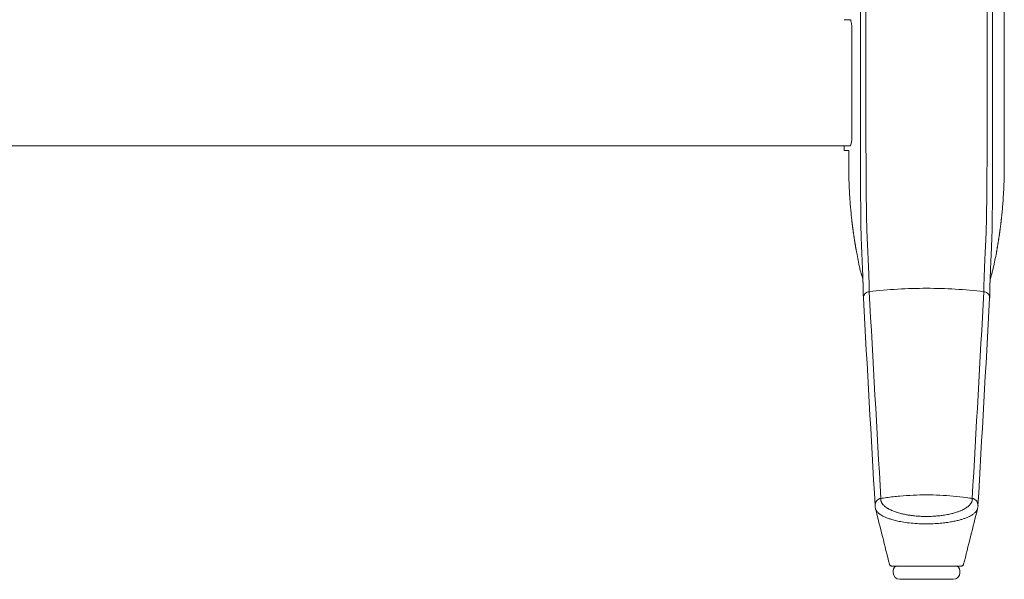
# Model space of a CAD drawing. Extents: x 1233 to 1730, y -5643 to 276.
# Drawn here: x 1305 to 1322, y -2807 to -2797 of the extents above; entities that cross this region are included whole.
import ezdxf

# ---------------------------------------------------------------- set-up
doc = ezdxf.new("R2010")
doc.units = 0
doc.header["$MEASUREMENT"] = 0
doc.layers.add('2D', color=7, linetype='CONTINUOUS', lineweight=20)

msp = doc.modelspace()

# ---------------------------------------------------------------- linework, layer by layer
at = {"layer": '2D', "extrusion": (-2.26373e-09, 1, -2.22045e-16)}
for p, q in [((1322.413, -2788.289), (1322.413, -2799.037)), ((1319.579, -2799.548), (1319.658, -2799.547)), ((1320.445, -2807.029), (1320.445, -2806.989)), ((1321.626, -2807.029), (1321.626, -2806.989))]:
    msp.add_line(p, q, dxfattribs=at)
at = {"layer": '2D', "extrusion": (5.02648e-25, -2.22045e-16, -1)}
for centre, radius, start, end in [((-1320.524, -2806.989), 0.0787, 360, 90), ((-1320.563, -2807.029), 0.118, 270, 360)]:
    msp.add_arc(centre, radius, start, end, dxfattribs=at)
at = {"layer": '2D'}
for centre, radius, start, end in [((1321.508, -2807.029), 0.118, 270, 0), ((1321.547, -2806.989), 0.0787, 0, 90)]:
    msp.add_arc(centre, radius, start, end, dxfattribs=at)
for points, degree in [([(1319.868, -2788.289), (1319.868, -2799.037)], 1), ([(1319.962, -2788.289), (1319.962, -2799.037)], 1), ([(1322.109, -2788.289), (1322.109, -2799.037)], 1), ([(1322.203, -2788.289), (1322.203, -2799.037)], 1), ([(1319.688, -2797.229), (1319.579, -2797.228)], 1), ([(1319.714, -2799.27), (1319.714, -2797.423)], 1), ([(1322.413, -2799.037), (1322.413, -2799.824)], 1), ([(1319.579, -2799.465), (1269.658, -2799.465)], 1), ([(1319.579, -2799.465), (1269.658, -2799.465)], 1), ([(1319.688, -2799.464), (1319.579, -2799.465)], 1), ([(1319.658, -2799.547), (1319.658, -2799.824)], 1), ([(1319.798, -2801.359), (1319.775, -2801.234), (1319.754, -2801.109), (1319.736, -2800.983), (1319.72, -2800.857), (1319.706, -2800.73)], 5), ([(1322.273, -2801.359), (1322.296, -2801.234), (1322.317, -2801.109), (1322.335, -2800.983), (1322.351, -2800.857), (1322.365, -2800.73)], 5), ([(1319.798, -2801.359), (1319.814, -2801.448), (1319.832, -2801.538), (1319.852, -2801.626)], 3), ([(1322.219, -2801.626), (1322.239, -2801.538), (1322.257, -2801.448), (1322.273, -2801.359)], 3), ([(1319.908, -2801.853), (1319.908, -2801.853), (1319.91, -2801.867), (1319.912, -2801.911)], 3), ([(1319.912, -2801.911), (1319.915, -2802), (1319.916, -2802.079), (1319.916, -2802.159)], 3), ([(1322.155, -2802.159), (1322.155, -2802.079), (1322.156, -2802), (1322.159, -2801.911)], 3), ([(1322.159, -2801.911), (1322.161, -2801.867), (1322.163, -2801.853), (1322.163, -2801.853)], 3), ([(1320.02, -2802.049), (1320.088, -2803.271), (1320.157, -2804.493), (1320.225, -2805.714)], 3), ([(1321.846, -2805.714), (1321.914, -2804.493), (1321.983, -2803.271), (1322.051, -2802.049)], 3), ([(1319.917, -2802.164), (1319.986, -2803.391), (1320.055, -2804.618), (1320.124, -2805.847)], 3), ([(1321.947, -2805.847), (1322.016, -2804.618), (1322.085, -2803.391), (1322.154, -2802.164)], 3), ([(1320.124, -2805.845), (1320.124, -2805.861), (1320.127, -2805.877), (1320.131, -2805.893)], 3), ([(1320.131, -2805.893), (1320.214, -2806.222), (1320.296, -2806.551), (1320.378, -2806.881)], 3), ([(1321.693, -2806.881), (1321.775, -2806.551), (1321.857, -2806.222), (1321.94, -2805.893)], 3), ([(1321.693, -2806.881), (1321.775, -2806.551), (1321.857, -2806.222), (1321.94, -2805.893)], 3), ([(1321.94, -2805.893), (1321.944, -2805.877), (1321.947, -2805.861), (1321.948, -2805.845)], 3), ([(1320.378, -2806.881), (1320.379, -2806.884), (1320.38, -2806.887), (1320.382, -2806.89)], 3), ([(1320.387, -2806.897), (1320.39, -2806.901), (1320.394, -2806.904), (1320.398, -2806.906)], 3), ([(1320.456, -2806.911), (1320.469, -2806.911), (1320.484, -2806.911), (1320.501, -2806.911)], 3), ([(1320.514, -2806.911), (1320.51, -2806.911), (1320.505, -2806.911), (1320.501, -2806.911)], 3), ([(1320.514, -2806.911), (1320.539, -2806.911), (1320.569, -2806.911), (1320.603, -2806.911)], 3), ([(1320.64, -2806.911), (1320.627, -2806.911), (1320.615, -2806.911), (1320.603, -2806.911)], 3), ([(1320.64, -2806.911), (1320.664, -2806.911), (1320.69, -2806.911), (1320.717, -2806.911)], 3), ([(1320.806, -2806.911), (1320.775, -2806.911), (1320.745, -2806.911), (1320.717, -2806.911)], 3), ([(1320.806, -2806.911), (1320.865, -2806.911), (1320.929, -2806.911), (1320.992, -2806.911)], 3), ([(1321.064, -2806.911), (1321.04, -2806.911), (1321.016, -2806.911), (1320.992, -2806.911)], 3), ([(1321.064, -2806.911), (1321.088, -2806.911), (1321.113, -2806.911), (1321.137, -2806.911)], 3), ([(1321.219, -2806.911), (1321.192, -2806.911), (1321.165, -2806.911), (1321.137, -2806.911)], 3), ([(1321.219, -2806.911), (1321.238, -2806.911), (1321.258, -2806.911), (1321.277, -2806.911)], 3), ([(1321.403, -2806.911), (1321.364, -2806.911), (1321.321, -2806.911), (1321.277, -2806.911)], 3), ([(1321.403, -2806.911), (1321.442, -2806.911), (1321.478, -2806.911), (1321.509, -2806.911)], 3), ([(1321.589, -2806.911), (1321.611, -2806.911), (1321.627, -2806.911), (1321.638, -2806.911)], 3), ([(1321.654, -2806.911), (1321.654, -2806.911), (1321.654, -2806.911), (1321.654, -2806.911)], 3)]:
    msp.add_open_spline(points, degree=degree, dxfattribs=at)
for points, knots in [([(1319.714, -2797.423), (1319.714, -2797.401), (1319.714, -2797.379), (1319.711, -2797.336), (1319.709, -2797.316), (1319.703, -2797.28), (1319.7, -2797.264), (1319.694, -2797.242), (1319.691, -2797.234), (1319.688, -2797.229)], [0, 0, 0, 0, 0.1689602, 0.1689602, 0.3457023, 0.3457023, 0.5253984, 0.5253984, 0.6947301, 0.6947301, 0.6947301, 0.6947301]), ([(1319.867, -2799.809), (1319.867, -2799.766), (1319.867, -2799.725), (1319.867, -2799.685), (1319.867, -2799.681), (1319.867, -2799.676), (1319.867, -2799.672), (1319.867, -2799.637), (1319.867, -2799.603), (1319.867, -2799.569), (1319.867, -2799.562), (1319.867, -2799.554), (1319.867, -2799.546), (1319.867, -2799.518), (1319.867, -2799.49), (1319.867, -2799.463), (1319.867, -2799.452), (1319.867, -2799.441), (1319.867, -2799.431), (1319.867, -2799.408), (1319.867, -2799.386), (1319.867, -2799.364), (1319.867, -2799.351), (1319.867, -2799.338), (1319.867, -2799.325), (1319.867, -2799.307), (1319.867, -2799.29), (1319.867, -2799.273), (1319.867, -2799.258), (1319.867, -2799.243), (1319.867, -2799.228), (1319.867, -2799.215), (1319.867, -2799.201), (1319.867, -2799.188), (1319.867, -2799.171), (1319.868, -2799.155), (1319.868, -2799.138), (1319.868, -2799.129), (1319.868, -2799.119), (1319.868, -2799.11), (1319.868, -2799.091), (1319.868, -2799.073), (1319.868, -2799.056), (1319.868, -2799.049), (1319.868, -2799.043), (1319.868, -2799.037)], [0, 0, 0, 0, 0.125, 0.125, 0.125, 0.138102, 0.138102, 0.138102, 0.25, 0.25, 0.25, 0.276201, 0.276201, 0.276201, 0.375, 0.375, 0.375, 0.414283, 0.414283, 0.414283, 0.5, 0.5, 0.5, 0.552361, 0.552361, 0.552361, 0.625, 0.625, 0.625, 0.690431, 0.690431, 0.690431, 0.75, 0.75, 0.75, 0.828507, 0.828507, 0.828507, 0.875, 0.875, 0.875, 0.966531, 0.966531, 0.966531, 1, 1, 1, 1]), ([(1319.964, -2799.783), (1319.964, -2799.742), (1319.964, -2799.702), (1319.964, -2799.663), (1319.964, -2799.624), (1319.963, -2799.587), (1319.963, -2799.551), (1319.963, -2799.516), (1319.963, -2799.481), (1319.963, -2799.448), (1319.963, -2799.415), (1319.963, -2799.383), (1319.963, -2799.353), (1319.963, -2799.322), (1319.963, -2799.293), (1319.963, -2799.265), (1319.963, -2799.237), (1319.963, -2799.209), (1319.962, -2799.183), (1319.962, -2799.157), (1319.962, -2799.132), (1319.962, -2799.107), (1319.962, -2799.083), (1319.962, -2799.059), (1319.962, -2799.037)], [0, 0, 0, 0, 0.125, 0.125, 0.125, 0.25, 0.25, 0.25, 0.375, 0.375, 0.375, 0.5, 0.5, 0.5, 0.625, 0.625, 0.625, 0.75, 0.75, 0.75, 0.875, 0.875, 0.875, 1, 1, 1, 1]), ([(1322.107, -2799.783), (1322.107, -2799.741), (1322.107, -2799.7), (1322.107, -2799.661), (1322.107, -2799.621), (1322.108, -2799.584), (1322.108, -2799.548), (1322.108, -2799.512), (1322.108, -2799.477), (1322.108, -2799.444), (1322.108, -2799.411), (1322.108, -2799.379), (1322.108, -2799.349), (1322.108, -2799.319), (1322.108, -2799.289), (1322.108, -2799.261), (1322.108, -2799.233), (1322.108, -2799.207), (1322.109, -2799.181), (1322.109, -2799.155), (1322.109, -2799.13), (1322.109, -2799.106), (1322.109, -2799.082), (1322.109, -2799.059), (1322.109, -2799.037)], [0, 0, 0, 0, 0.125, 0.125, 0.125, 0.25, 0.25, 0.25, 0.375, 0.375, 0.375, 0.5, 0.5, 0.5, 0.625, 0.625, 0.625, 0.75, 0.75, 0.75, 0.875, 0.875, 0.875, 1, 1, 1, 1]), ([(1322.204, -2799.809), (1322.204, -2799.765), (1322.204, -2799.723), (1322.204, -2799.682), (1322.204, -2799.678), (1322.204, -2799.674), (1322.204, -2799.67), (1322.204, -2799.634), (1322.204, -2799.599), (1322.204, -2799.566), (1322.204, -2799.558), (1322.204, -2799.551), (1322.204, -2799.543), (1322.204, -2799.514), (1322.204, -2799.486), (1322.204, -2799.459), (1322.204, -2799.448), (1322.204, -2799.438), (1322.204, -2799.428), (1322.204, -2799.405), (1322.204, -2799.382), (1322.204, -2799.36), (1322.204, -2799.347), (1322.204, -2799.335), (1322.204, -2799.323), (1322.204, -2799.305), (1322.204, -2799.287), (1322.204, -2799.27), (1322.203, -2799.255), (1322.203, -2799.241), (1322.203, -2799.227), (1322.203, -2799.213), (1322.203, -2799.199), (1322.203, -2799.186), (1322.203, -2799.17), (1322.203, -2799.154), (1322.203, -2799.138), (1322.203, -2799.128), (1322.203, -2799.118), (1322.203, -2799.108), (1322.203, -2799.091), (1322.203, -2799.074), (1322.203, -2799.057), (1322.203, -2799.05), (1322.203, -2799.043), (1322.203, -2799.037)], [0, 0, 0, 0, 0.125, 0.125, 0.125, 0.137615, 0.137615, 0.137615, 0.25, 0.25, 0.25, 0.275249, 0.275249, 0.275249, 0.375, 0.375, 0.375, 0.412841, 0.412841, 0.412841, 0.5, 0.5, 0.5, 0.550425, 0.550425, 0.550425, 0.625, 0.625, 0.625, 0.688019, 0.688019, 0.688019, 0.75, 0.75, 0.75, 0.825615, 0.825615, 0.825615, 0.875, 0.875, 0.875, 0.963152, 0.963152, 0.963152, 1, 1, 1, 1]), ([(1319.714, -2799.27), (1319.714, -2799.292), (1319.714, -2799.314), (1319.711, -2799.357), (1319.709, -2799.377), (1319.703, -2799.413), (1319.7, -2799.428), (1319.694, -2799.451), (1319.691, -2799.459), (1319.688, -2799.464)], [0, 0, 0, 0, 0.1689602, 0.1689602, 0.3457023, 0.3457023, 0.5253984, 0.5253984, 0.6947301, 0.6947301, 0.6947301, 0.6947301]), ([(1319.87, -2800.647), (1319.87, -2800.626), (1319.869, -2800.604), (1319.869, -2800.58), (1319.869, -2800.557), (1319.869, -2800.532), (1319.869, -2800.505), (1319.869, -2800.478), (1319.869, -2800.449), (1319.868, -2800.419), (1319.868, -2800.388), (1319.868, -2800.355), (1319.868, -2800.321), (1319.868, -2800.286), (1319.868, -2800.25), (1319.868, -2800.213), (1319.867, -2800.175), (1319.867, -2800.135), (1319.867, -2800.093), (1319.867, -2800.051), (1319.867, -2800.006), (1319.867, -2799.959), (1319.867, -2799.912), (1319.867, -2799.862), (1319.867, -2799.809)], [0.0000663, 0.0000663, 0.0000663, 0.0000663, 0.125, 0.125, 0.125, 0.25, 0.25, 0.25, 0.375, 0.375, 0.375, 0.5, 0.5, 0.5, 0.625, 0.625, 0.625, 0.75, 0.75, 0.75, 0.875, 0.875, 0.875, 1, 1, 1, 1]), ([(1319.971, -2800.591), (1319.971, -2800.571), (1319.97, -2800.55), (1319.97, -2800.528), (1319.97, -2800.505), (1319.97, -2800.481), (1319.969, -2800.455), (1319.969, -2800.429), (1319.969, -2800.401), (1319.968, -2800.372), (1319.968, -2800.342), (1319.968, -2800.311), (1319.967, -2800.277), (1319.967, -2800.244), (1319.967, -2800.21), (1319.967, -2800.173), (1319.966, -2800.137), (1319.966, -2800.098), (1319.966, -2800.058), (1319.965, -2800.017), (1319.965, -2799.974), (1319.965, -2799.928), (1319.965, -2799.883), (1319.964, -2799.834), (1319.964, -2799.783)], [0, 0, 0, 0, 0.125, 0.125, 0.125, 0.25, 0.25, 0.25, 0.375, 0.375, 0.375, 0.5, 0.5, 0.5, 0.625, 0.625, 0.625, 0.75, 0.75, 0.75, 0.875, 0.875, 0.875, 1, 1, 1, 1]), ([(1322.1, -2800.591), (1322.101, -2800.555), (1322.101, -2800.52), (1322.101, -2800.486), (1322.102, -2800.453), (1322.102, -2800.42), (1322.102, -2800.388), (1322.103, -2800.356), (1322.103, -2800.324), (1322.103, -2800.29), (1322.104, -2800.256), (1322.104, -2800.221), (1322.104, -2800.183), (1322.105, -2800.146), (1322.105, -2800.107), (1322.105, -2800.065), (1322.106, -2800.023), (1322.106, -2799.979), (1322.106, -2799.932), (1322.106, -2799.885), (1322.107, -2799.835), (1322.107, -2799.783)], [0, 0, 0, 0, 0.142857, 0.142857, 0.142857, 0.285714, 0.285714, 0.285714, 0.428571, 0.428571, 0.428571, 0.571429, 0.571429, 0.571429, 0.714286, 0.714286, 0.714286, 0.857143, 0.857143, 0.857143, 1, 1, 1, 1]), ([(1322.201, -2800.647), (1322.201, -2800.609), (1322.202, -2800.572), (1322.202, -2800.537), (1322.202, -2800.502), (1322.202, -2800.469), (1322.203, -2800.436), (1322.203, -2800.402), (1322.203, -2800.369), (1322.203, -2800.334), (1322.203, -2800.299), (1322.203, -2800.262), (1322.203, -2800.223), (1322.203, -2800.185), (1322.204, -2800.144), (1322.204, -2800.1), (1322.204, -2800.057), (1322.204, -2800.011), (1322.204, -2799.963), (1322.204, -2799.914), (1322.204, -2799.863), (1322.204, -2799.809)], [0, 0, 0, 0, 0.142857, 0.142857, 0.142857, 0.285714, 0.285714, 0.285714, 0.428571, 0.428571, 0.428571, 0.571429, 0.571429, 0.571429, 0.714286, 0.714286, 0.714286, 0.857143, 0.857143, 0.857143, 1, 1, 1, 1]), ([(1319.905, -2801.732), (1319.904, -2801.709), (1319.903, -2801.684), (1319.902, -2801.657), (1319.901, -2801.63), (1319.9, -2801.599), (1319.898, -2801.568), (1319.897, -2801.537), (1319.896, -2801.505), (1319.894, -2801.474), (1319.893, -2801.442), (1319.891, -2801.411), (1319.89, -2801.381), (1319.889, -2801.351), (1319.887, -2801.322), (1319.886, -2801.293), (1319.885, -2801.265), (1319.883, -2801.237), (1319.882, -2801.209), (1319.881, -2801.182), (1319.88, -2801.156), (1319.879, -2801.13), (1319.878, -2801.105), (1319.877, -2801.08), (1319.877, -2801.056), (1319.876, -2801.032), (1319.875, -2801.008), (1319.875, -2800.984), (1319.874, -2800.96), (1319.873, -2800.935), (1319.873, -2800.909), (1319.873, -2800.884), (1319.872, -2800.858), (1319.872, -2800.831), (1319.871, -2800.804), (1319.871, -2800.776), (1319.871, -2800.745), (1319.87, -2800.715), (1319.87, -2800.682), (1319.87, -2800.647)], [0, 0, 0, 0, 0.0769231, 0.0769231, 0.0769231, 0.1538462, 0.1538462, 0.1538462, 0.2307692, 0.2307692, 0.2307692, 0.3076923, 0.3076923, 0.3076923, 0.3846154, 0.3846154, 0.3846154, 0.4615385, 0.4615385, 0.4615385, 0.5384615, 0.5384615, 0.5384615, 0.6153846, 0.6153846, 0.6153846, 0.6923077, 0.6923077, 0.6923077, 0.7692308, 0.7692308, 0.7692308, 0.8461538, 0.8461538, 0.8461538, 0.9230769, 0.9230769, 0.9230769, 1, 1, 1, 1]), ([(1320.008, -2801.628), (1320.008, -2801.606), (1320.007, -2801.582), (1320.005, -2801.556), (1320.004, -2801.53), (1320.003, -2801.501), (1320.002, -2801.471), (1320, -2801.441), (1319.999, -2801.41), (1319.997, -2801.38), (1319.996, -2801.35), (1319.995, -2801.32), (1319.993, -2801.291), (1319.992, -2801.262), (1319.99, -2801.234), (1319.989, -2801.207), (1319.988, -2801.18), (1319.986, -2801.153), (1319.985, -2801.128), (1319.984, -2801.102), (1319.983, -2801.077), (1319.982, -2801.052), (1319.981, -2801.028), (1319.98, -2801.005), (1319.979, -2800.982), (1319.978, -2800.959), (1319.978, -2800.937), (1319.977, -2800.914), (1319.976, -2800.891), (1319.976, -2800.867), (1319.975, -2800.843), (1319.975, -2800.819), (1319.974, -2800.794), (1319.974, -2800.768), (1319.973, -2800.742), (1319.973, -2800.715), (1319.972, -2800.686), (1319.972, -2800.657), (1319.971, -2800.625), (1319.971, -2800.591)], [0, 0, 0, 0, 0.076923, 0.076923, 0.076923, 0.153846, 0.153846, 0.153846, 0.230769, 0.230769, 0.230769, 0.307692, 0.307692, 0.307692, 0.384615, 0.384615, 0.384615, 0.461538, 0.461538, 0.461538, 0.538462, 0.538462, 0.538462, 0.615385, 0.615385, 0.615385, 0.692308, 0.692308, 0.692308, 0.769231, 0.769231, 0.769231, 0.846154, 0.846154, 0.846154, 0.923077, 0.923077, 0.923077, 1, 1, 1, 1]), ([(1322.063, -2801.628), (1322.064, -2801.599), (1322.065, -2801.571), (1322.066, -2801.541), (1322.067, -2801.512), (1322.069, -2801.482), (1322.07, -2801.453), (1322.071, -2801.424), (1322.073, -2801.396), (1322.074, -2801.369), (1322.075, -2801.341), (1322.077, -2801.315), (1322.078, -2801.289), (1322.079, -2801.262), (1322.081, -2801.237), (1322.082, -2801.212), (1322.083, -2801.187), (1322.084, -2801.163), (1322.085, -2801.139), (1322.087, -2801.116), (1322.088, -2801.093), (1322.089, -2801.07), (1322.089, -2801.048), (1322.09, -2801.026), (1322.091, -2801.005), (1322.092, -2800.985), (1322.093, -2800.964), (1322.093, -2800.944), (1322.094, -2800.924), (1322.094, -2800.903), (1322.095, -2800.882), (1322.095, -2800.861), (1322.096, -2800.84), (1322.096, -2800.818), (1322.097, -2800.796), (1322.097, -2800.773), (1322.098, -2800.75), (1322.098, -2800.726), (1322.099, -2800.702), (1322.099, -2800.676), (1322.099, -2800.65), (1322.1, -2800.621), (1322.1, -2800.591)], [0, 0, 0, 0, 0.071429, 0.071429, 0.071429, 0.142857, 0.142857, 0.142857, 0.214286, 0.214286, 0.214286, 0.285714, 0.285714, 0.285714, 0.357143, 0.357143, 0.357143, 0.428571, 0.428571, 0.428571, 0.5, 0.5, 0.5, 0.571429, 0.571429, 0.571429, 0.642857, 0.642857, 0.642857, 0.714286, 0.714286, 0.714286, 0.785714, 0.785714, 0.785714, 0.857143, 0.857143, 0.857143, 0.928571, 0.928571, 0.928571, 1, 1, 1, 1]), ([(1322.166, -2801.732), (1322.167, -2801.702), (1322.169, -2801.672), (1322.17, -2801.642), (1322.171, -2801.611), (1322.172, -2801.58), (1322.174, -2801.55), (1322.175, -2801.52), (1322.176, -2801.491), (1322.177, -2801.462), (1322.179, -2801.434), (1322.18, -2801.406), (1322.181, -2801.379), (1322.182, -2801.351), (1322.184, -2801.325), (1322.185, -2801.298), (1322.186, -2801.272), (1322.187, -2801.247), (1322.188, -2801.222), (1322.189, -2801.197), (1322.19, -2801.173), (1322.191, -2801.149), (1322.192, -2801.126), (1322.193, -2801.103), (1322.194, -2801.081), (1322.194, -2801.058), (1322.195, -2801.037), (1322.196, -2801.016), (1322.196, -2800.994), (1322.197, -2800.973), (1322.197, -2800.951), (1322.198, -2800.929), (1322.198, -2800.906), (1322.198, -2800.883), (1322.199, -2800.86), (1322.199, -2800.836), (1322.2, -2800.812), (1322.2, -2800.787), (1322.2, -2800.762), (1322.2, -2800.735), (1322.201, -2800.707), (1322.201, -2800.678), (1322.201, -2800.647)], [0, 0, 0, 0, 0.071429, 0.071429, 0.071429, 0.142857, 0.142857, 0.142857, 0.214286, 0.214286, 0.214286, 0.285714, 0.285714, 0.285714, 0.357143, 0.357143, 0.357143, 0.428571, 0.428571, 0.428571, 0.5, 0.5, 0.5, 0.571429, 0.571429, 0.571429, 0.642857, 0.642857, 0.642857, 0.714286, 0.714286, 0.714286, 0.785714, 0.785714, 0.785714, 0.857143, 0.857143, 0.857143, 0.928571, 0.928571, 0.928571, 1, 1, 1, 1]), ([(1319.852, -2801.626), (1319.855, -2801.64), (1319.858, -2801.654), (1319.864, -2801.678), (1319.867, -2801.688), (1319.872, -2801.705), (1319.873, -2801.712), (1319.876, -2801.721), (1319.877, -2801.724), (1319.879, -2801.728), (1319.879, -2801.73), (1319.88, -2801.734), (1319.881, -2801.735), (1319.882, -2801.738), (1319.882, -2801.739), (1319.883, -2801.741), (1319.883, -2801.742), (1319.883, -2801.743), (1319.883, -2801.743), (1319.884, -2801.745), (1319.885, -2801.75), (1319.894, -2801.78), (1319.904, -2801.822), (1319.909, -2801.857)], [0, 0, 0, 0, 0.042713, 0.042713, 0.074775, 0.074775, 0.09559, 0.09559, 0.107249, 0.107249, 0.115861, 0.115861, 0.133175, 0.133175, 0.152518, 0.152518, 0.205994, 0.205994, 0.366219, 0.366219, 0.846945, 0.846945, 2.250103, 2.250103, 2.250103, 2.250103]), ([(1320.02, -2802.049), (1320.02, -2802.033), (1320.019, -2802.016), (1320.019, -2801.998), (1320.019, -2801.98), (1320.019, -2801.961), (1320.019, -2801.942), (1320.018, -2801.923), (1320.018, -2801.903), (1320.017, -2801.883), (1320.017, -2801.863), (1320.016, -2801.843), (1320.016, -2801.823), (1320.015, -2801.803), (1320.015, -2801.783), (1320.014, -2801.763), (1320.013, -2801.743), (1320.012, -2801.723), (1320.011, -2801.7), (1320.011, -2801.678), (1320.01, -2801.654), (1320.008, -2801.628)], [0, 0, 0, 0, 0.142857, 0.142857, 0.142857, 0.285714, 0.285714, 0.285714, 0.428571, 0.428571, 0.428571, 0.571429, 0.571429, 0.571429, 0.714286, 0.714286, 0.714286, 0.857143, 0.857143, 0.857143, 1, 1, 1, 1]), ([(1322.051, -2802.049), (1322.051, -2802.036), (1322.052, -2802.022), (1322.052, -2802.008), (1322.052, -2801.993), (1322.052, -2801.978), (1322.052, -2801.963), (1322.052, -2801.947), (1322.053, -2801.931), (1322.053, -2801.914), (1322.053, -2801.897), (1322.054, -2801.879), (1322.054, -2801.862), (1322.055, -2801.844), (1322.055, -2801.825), (1322.056, -2801.807), (1322.056, -2801.789), (1322.057, -2801.771), (1322.058, -2801.753), (1322.058, -2801.734), (1322.059, -2801.715), (1322.06, -2801.694), (1322.061, -2801.674), (1322.062, -2801.651), (1322.063, -2801.628)], [0, 0, 0, 0, 0.125, 0.125, 0.125, 0.25, 0.25, 0.25, 0.375, 0.375, 0.375, 0.5, 0.5, 0.5, 0.625, 0.625, 0.625, 0.75, 0.75, 0.75, 0.875, 0.875, 0.875, 1, 1, 1, 1]), ([(1322.163, -2801.854), (1322.166, -2801.828), (1322.172, -2801.799), (1322.182, -2801.764), (1322.184, -2801.754), (1322.187, -2801.746), (1322.187, -2801.744), (1322.188, -2801.743), (1322.188, -2801.743), (1322.188, -2801.742), (1322.188, -2801.742), (1322.189, -2801.739), (1322.19, -2801.737), (1322.192, -2801.73), (1322.192, -2801.729), (1322.194, -2801.724), (1322.195, -2801.721), (1322.197, -2801.712), (1322.199, -2801.705), (1322.208, -2801.674), (1322.214, -2801.65), (1322.219, -2801.626)], [0.0389, 0.0389, 0.0389, 0.0389, 1.083847, 1.083847, 1.62559, 1.62559, 1.894561, 1.894561, 2.027782, 2.027782, 2.094856, 2.094856, 2.133081, 2.133081, 2.142493, 2.142493, 2.153251, 2.153251, 2.176052, 2.176052, 2.24992, 2.24992, 2.24992, 2.24992]), ([(1319.912, -2801.911), (1319.911, -2801.898), (1319.911, -2801.886), (1319.91, -2801.873), (1319.91, -2801.852), (1319.909, -2801.831), (1319.908, -2801.807), (1319.907, -2801.784), (1319.906, -2801.759), (1319.905, -2801.732)], [0.6245761, 0.6245761, 0.6245761, 0.6245761, 0.7142857, 0.7142857, 0.7142857, 0.8571429, 0.8571429, 0.8571429, 1, 1, 1, 1]), ([(1322.159, -2801.911), (1322.16, -2801.895), (1322.16, -2801.879), (1322.161, -2801.862), (1322.162, -2801.843), (1322.163, -2801.823), (1322.163, -2801.801), (1322.164, -2801.78), (1322.165, -2801.756), (1322.166, -2801.732)], [0.6403455, 0.6403455, 0.6403455, 0.6403455, 0.75, 0.75, 0.75, 0.875, 0.875, 0.875, 1, 1, 1, 1]), ([(1320.02, -2802.049), (1320.008, -2802.051), (1319.997, -2802.053), (1319.986, -2802.058), (1319.976, -2802.062), (1319.965, -2802.068), (1319.957, -2802.075), (1319.948, -2802.082), (1319.94, -2802.091), (1319.934, -2802.1), (1319.927, -2802.11), (1319.923, -2802.121), (1319.92, -2802.131), (1319.917, -2802.142), (1319.916, -2802.153), (1319.917, -2802.164)], [0, 0, 0, 0, 0.2, 0.2, 0.2, 0.4, 0.4, 0.4, 0.6, 0.6, 0.6, 0.8, 0.8, 0.8, 0.9964221, 0.9964221, 0.9964221, 0.9964221]), ([(1322.051, -2802.049), (1321.715, -2802.009), (1321.375, -2801.989), (1321.036, -2801.989), (1320.696, -2801.989), (1320.356, -2802.009), (1320.02, -2802.049)], [0, 0, 0, 0, 0.5, 0.5, 0.5, 1, 1, 1, 1]), ([(1322.051, -2802.049), (1322.063, -2802.051), (1322.074, -2802.053), (1322.085, -2802.058), (1322.096, -2802.062), (1322.106, -2802.068), (1322.114, -2802.075), (1322.123, -2802.082), (1322.131, -2802.091), (1322.137, -2802.1), (1322.144, -2802.11), (1322.148, -2802.121), (1322.151, -2802.132), (1322.154, -2802.142), (1322.155, -2802.153), (1322.154, -2802.164)], [0, 0, 0, 0, 0.2, 0.2, 0.2, 0.4, 0.4, 0.4, 0.6, 0.6, 0.6, 0.8, 0.8, 0.8, 0.996373, 0.996373, 0.996373, 0.996373]), ([(1320.196, -2805.722), (1320.17, -2805.734), (1320.132, -2805.772), (1320.123, -2805.823), (1320.124, -2805.845)], [0, 0, 0, 0, 0.5, 0.8741355, 0.8741355, 0.8741355, 0.8741355]), ([(1320.225, -2805.714), (1320.22, -2805.714), (1320.215, -2805.715), (1320.21, -2805.717), (1320.206, -2805.718), (1320.202, -2805.72), (1320.198, -2805.722), (1320.197, -2805.722), (1320.197, -2805.722), (1320.196, -2805.722)], [0, 0, 0, 0, 0.5, 0.5, 0.5, 0.932963, 0.932963, 0.932963, 1, 1, 1, 1]), ([(1320.225, -2805.714), (1320.225, -2805.714), (1320.225, -2805.715), (1320.225, -2805.715), (1320.225, -2805.717), (1320.225, -2805.72), (1320.225, -2805.722), (1320.224, -2805.725), (1320.224, -2805.728), (1320.225, -2805.73), (1320.225, -2805.732), (1320.225, -2805.735), (1320.225, -2805.737), (1320.225, -2805.737), (1320.225, -2805.738), (1320.225, -2805.739), (1320.225, -2805.742), (1320.226, -2805.745), (1320.227, -2805.748), (1320.227, -2805.752), (1320.228, -2805.755), (1320.229, -2805.759), (1320.229, -2805.759), (1320.229, -2805.759), (1320.229, -2805.759), (1320.23, -2805.763), (1320.231, -2805.767), (1320.233, -2805.771), (1320.234, -2805.774), (1320.236, -2805.778), (1320.237, -2805.781), (1320.238, -2805.782), (1320.238, -2805.783), (1320.238, -2805.783), (1320.241, -2805.788), (1320.243, -2805.793), (1320.246, -2805.798), (1320.248, -2805.8), (1320.25, -2805.803), (1320.252, -2805.806), (1320.253, -2805.808), (1320.255, -2805.811), (1320.257, -2805.813), (1320.261, -2805.818), (1320.266, -2805.824), (1320.272, -2805.83), (1320.272, -2805.831), (1320.273, -2805.832), (1320.274, -2805.833), (1320.279, -2805.838), (1320.285, -2805.843), (1320.291, -2805.848), (1320.296, -2805.853), (1320.301, -2805.857), (1320.307, -2805.862), (1320.31, -2805.864), (1320.312, -2805.866), (1320.315, -2805.868), (1320.325, -2805.875), (1320.335, -2805.882), (1320.347, -2805.889), (1320.349, -2805.89), (1320.351, -2805.892), (1320.354, -2805.893), (1320.364, -2805.899), (1320.375, -2805.905), (1320.387, -2805.911), (1320.396, -2805.916), (1320.406, -2805.92), (1320.417, -2805.925), (1320.424, -2805.928), (1320.431, -2805.931), (1320.438, -2805.934), (1320.457, -2805.942), (1320.477, -2805.949), (1320.5, -2805.957), (1320.5, -2805.957), (1320.501, -2805.957), (1320.502, -2805.958), (1320.526, -2805.966), (1320.553, -2805.973), (1320.582, -2805.981), (1320.59, -2805.983), (1320.598, -2805.985), (1320.607, -2805.987), (1320.63, -2805.992), (1320.655, -2805.997), (1320.681, -2806.002), (1320.701, -2806.006), (1320.721, -2806.009), (1320.743, -2806.012), (1320.762, -2806.015), (1320.782, -2806.018), (1320.802, -2806.02), (1320.836, -2806.024), (1320.872, -2806.027), (1320.909, -2806.029), (1320.919, -2806.03), (1320.93, -2806.03), (1320.94, -2806.031), (1320.985, -2806.033), (1321.031, -2806.033), (1321.077, -2806.032), (1321.082, -2806.032), (1321.088, -2806.032), (1321.093, -2806.032), (1321.129, -2806.031), (1321.165, -2806.029), (1321.201, -2806.026), (1321.227, -2806.024), (1321.252, -2806.022), (1321.277, -2806.019), (1321.287, -2806.018), (1321.298, -2806.016), (1321.309, -2806.015), (1321.341, -2806.011), (1321.372, -2806.006), (1321.402, -2806), (1321.417, -2805.997), (1321.431, -2805.994), (1321.445, -2805.991), (1321.458, -2805.988), (1321.47, -2805.986), (1321.481, -2805.983), (1321.505, -2805.977), (1321.528, -2805.97), (1321.549, -2805.964), (1321.561, -2805.96), (1321.572, -2805.957), (1321.583, -2805.953), (1321.591, -2805.95), (1321.598, -2805.948), (1321.606, -2805.945), (1321.623, -2805.938), (1321.639, -2805.932), (1321.653, -2805.926), (1321.664, -2805.921), (1321.674, -2805.916), (1321.684, -2805.911), (1321.687, -2805.91), (1321.69, -2805.908), (1321.693, -2805.907), (1321.704, -2805.901), (1321.715, -2805.894), (1321.725, -2805.888), (1321.735, -2805.882), (1321.744, -2805.877), (1321.752, -2805.871), (1321.753, -2805.87), (1321.754, -2805.869), (1321.755, -2805.869), (1321.762, -2805.864), (1321.768, -2805.859), (1321.774, -2805.854), (1321.78, -2805.849), (1321.786, -2805.844), (1321.791, -2805.838), (1321.795, -2805.835), (1321.798, -2805.832), (1321.801, -2805.828), (1321.802, -2805.827), (1321.804, -2805.825), (1321.805, -2805.824), (1321.809, -2805.819), (1321.813, -2805.814), (1321.816, -2805.81), (1321.819, -2805.806), (1321.822, -2805.801), (1321.825, -2805.797), (1321.826, -2805.795), (1321.828, -2805.793), (1321.829, -2805.79), (1321.83, -2805.789), (1321.831, -2805.787), (1321.832, -2805.785), (1321.834, -2805.782), (1321.835, -2805.778), (1321.837, -2805.774), (1321.838, -2805.771), (1321.839, -2805.767), (1321.841, -2805.764), (1321.842, -2805.761), (1321.842, -2805.758), (1321.843, -2805.755), (1321.843, -2805.754), (1321.844, -2805.753), (1321.844, -2805.752), (1321.844, -2805.75), (1321.845, -2805.748), (1321.845, -2805.746), (1321.845, -2805.743), (1321.846, -2805.74), (1321.846, -2805.738), (1321.846, -2805.735), (1321.846, -2805.732), (1321.847, -2805.729), (1321.847, -2805.727), (1321.847, -2805.724), (1321.846, -2805.721), (1321.846, -2805.718), (1321.846, -2805.716), (1321.846, -2805.714)], [0, 0, 0, 0, 0.002968, 0.002968, 0.002968, 0.017301, 0.017301, 0.017301, 0.032322, 0.032322, 0.032322, 0.045455, 0.045455, 0.045455, 0.049234, 0.049234, 0.049234, 0.068541, 0.068541, 0.068541, 0.090379, 0.090379, 0.090379, 0.090909, 0.090909, 0.090909, 0.114524, 0.114524, 0.114524, 0.136364, 0.136364, 0.136364, 0.140321, 0.140321, 0.140321, 0.167063, 0.167063, 0.167063, 0.181818, 0.181818, 0.181818, 0.194486, 0.194486, 0.194486, 0.22259, 0.22259, 0.22259, 0.227273, 0.227273, 0.227273, 0.251545, 0.251545, 0.251545, 0.272727, 0.272727, 0.272727, 0.281356, 0.281356, 0.281356, 0.312077, 0.312077, 0.312077, 0.318182, 0.318182, 0.318182, 0.343859, 0.343859, 0.343859, 0.363636, 0.363636, 0.363636, 0.37668, 0.37668, 0.37668, 0.409091, 0.409091, 0.409091, 0.410377, 0.410377, 0.410377, 0.44495, 0.44495, 0.44495, 0.454545, 0.454545, 0.454545, 0.480631, 0.480631, 0.480631, 0.5, 0.5, 0.5, 0.517209, 0.517209, 0.517209, 0.545455, 0.545455, 0.545455, 0.553358, 0.553358, 0.553358, 0.587057, 0.587057, 0.587057, 0.590909, 0.590909, 0.590909, 0.617408, 0.617408, 0.617408, 0.636364, 0.636364, 0.636364, 0.644626, 0.644626, 0.644626, 0.669443, 0.669443, 0.669443, 0.681818, 0.681818, 0.681818, 0.692707, 0.692707, 0.692707, 0.714932, 0.714932, 0.714932, 0.727273, 0.727273, 0.727273, 0.736399, 0.736399, 0.736399, 0.757221, 0.757221, 0.757221, 0.772727, 0.772727, 0.772727, 0.777377, 0.777377, 0.777377, 0.796895, 0.796895, 0.796895, 0.815826, 0.815826, 0.815826, 0.818182, 0.818182, 0.818182, 0.834192, 0.834192, 0.834192, 0.851964, 0.851964, 0.851964, 0.863636, 0.863636, 0.863636, 0.869103, 0.869103, 0.869103, 0.885497, 0.885497, 0.885497, 0.90093, 0.90093, 0.90093, 0.909091, 0.909091, 0.909091, 0.915241, 0.915241, 0.915241, 0.928387, 0.928387, 0.928387, 0.940408, 0.940408, 0.940408, 0.951347, 0.951347, 0.951347, 0.954545, 0.954545, 0.954545, 0.961252, 0.961252, 0.961252, 0.970631, 0.970631, 0.970631, 0.98044, 0.98044, 0.98044, 0.990578, 0.990578, 0.990578, 1, 1, 1, 1]), ([(1321.846, -2805.714), (1321.812, -2805.708), (1321.778, -2805.703), (1321.744, -2805.699), (1321.666, -2805.688), (1321.587, -2805.679), (1321.509, -2805.672), (1321.351, -2805.658), (1321.193, -2805.651), (1321.036, -2805.651), (1320.878, -2805.651), (1320.72, -2805.658), (1320.563, -2805.672), (1320.484, -2805.679), (1320.405, -2805.688), (1320.327, -2805.699), (1320.293, -2805.703), (1320.259, -2805.708), (1320.225, -2805.714)], [0, 0, 0, 0, 0.063506, 0.063506, 0.063506, 0.209004, 0.209004, 0.209004, 0.5, 0.5, 0.5, 0.790996, 0.790996, 0.790996, 0.936494, 0.936494, 0.936494, 1, 1, 1, 1]), ([(1321.875, -2805.722), (1321.87, -2805.72), (1321.865, -2805.718), (1321.861, -2805.717), (1321.856, -2805.715), (1321.851, -2805.714), (1321.846, -2805.714)], [0, 0, 0, 0, 0.5, 0.5, 0.5, 1, 1, 1, 1]), ([(1321.948, -2805.845), (1321.948, -2805.823), (1321.939, -2805.772), (1321.901, -2805.734), (1321.875, -2805.722)], [0.1258384, 0.1258384, 0.1258384, 0.1258384, 0.5, 1, 1, 1, 1]), ([(1320.131, -2805.893), (1320.131, -2805.895), (1320.132, -2805.898), (1320.133, -2805.901), (1320.134, -2805.904), (1320.135, -2805.908), (1320.137, -2805.912), (1320.139, -2805.916), (1320.141, -2805.92), (1320.144, -2805.925), (1320.146, -2805.929), (1320.149, -2805.934), (1320.152, -2805.938), (1320.156, -2805.943), (1320.16, -2805.948), (1320.164, -2805.953), (1320.169, -2805.958), (1320.174, -2805.964), (1320.18, -2805.969), (1320.186, -2805.975), (1320.193, -2805.981), (1320.201, -2805.987), (1320.209, -2805.993), (1320.217, -2805.999), (1320.227, -2806.005), (1320.237, -2806.011), (1320.248, -2806.018), (1320.261, -2806.025), (1320.274, -2806.031), (1320.288, -2806.038), (1320.304, -2806.045), (1320.319, -2806.052), (1320.337, -2806.059), (1320.357, -2806.067), (1320.377, -2806.074), (1320.399, -2806.081), (1320.423, -2806.088), (1320.447, -2806.095), (1320.474, -2806.102), (1320.505, -2806.109), (1320.535, -2806.116), (1320.568, -2806.123), (1320.605, -2806.129), (1320.642, -2806.136), (1320.683, -2806.142), (1320.728, -2806.147), (1320.772, -2806.152), (1320.82, -2806.156), (1320.869, -2806.159), (1320.918, -2806.162), (1320.968, -2806.163), (1321.016, -2806.164), (1321.064, -2806.164), (1321.111, -2806.163), (1321.155, -2806.161), (1321.199, -2806.159), (1321.24, -2806.157), (1321.279, -2806.153), (1321.317, -2806.15), (1321.353, -2806.146), (1321.386, -2806.141), (1321.42, -2806.137), (1321.451, -2806.132), (1321.48, -2806.127), (1321.509, -2806.122), (1321.535, -2806.116), (1321.56, -2806.111), (1321.585, -2806.105), (1321.608, -2806.099), (1321.629, -2806.093), (1321.65, -2806.088), (1321.67, -2806.082), (1321.687, -2806.076), (1321.705, -2806.07), (1321.722, -2806.064), (1321.736, -2806.058), (1321.751, -2806.052), (1321.765, -2806.046), (1321.778, -2806.041), (1321.79, -2806.035), (1321.801, -2806.029), (1321.812, -2806.024), (1321.822, -2806.018), (1321.831, -2806.013), (1321.84, -2806.007), (1321.848, -2806.002), (1321.856, -2805.997), (1321.863, -2805.992), (1321.87, -2805.987), (1321.876, -2805.982), (1321.882, -2805.977), (1321.888, -2805.972), (1321.893, -2805.967), (1321.897, -2805.963), (1321.902, -2805.958), (1321.906, -2805.954), (1321.909, -2805.95), (1321.913, -2805.946), (1321.916, -2805.941), (1321.919, -2805.938), (1321.922, -2805.934), (1321.924, -2805.93), (1321.927, -2805.926), (1321.929, -2805.922), (1321.931, -2805.919), (1321.932, -2805.915), (1321.934, -2805.912), (1321.935, -2805.909), (1321.937, -2805.905), (1321.938, -2805.902), (1321.939, -2805.899), (1321.94, -2805.896), (1321.94, -2805.895), (1321.94, -2805.894), (1321.94, -2805.893)], [0.0540344, 0.0540344, 0.0540344, 0.0540344, 0.0714286, 0.0714286, 0.0714286, 0.0952381, 0.0952381, 0.0952381, 0.1190476, 0.1190476, 0.1190476, 0.1428571, 0.1428571, 0.1428571, 0.1666667, 0.1666667, 0.1666667, 0.1904762, 0.1904762, 0.1904762, 0.2142857, 0.2142857, 0.2142857, 0.2380952, 0.2380952, 0.2380952, 0.2619048, 0.2619048, 0.2619048, 0.2857143, 0.2857143, 0.2857143, 0.3095238, 0.3095238, 0.3095238, 0.3333333, 0.3333333, 0.3333333, 0.3571429, 0.3571429, 0.3571429, 0.3809524, 0.3809524, 0.3809524, 0.4047619, 0.4047619, 0.4047619, 0.4285714, 0.4285714, 0.4285714, 0.452381, 0.452381, 0.452381, 0.4761905, 0.4761905, 0.4761905, 0.5, 0.5, 0.5, 0.5238095, 0.5238095, 0.5238095, 0.547619, 0.547619, 0.547619, 0.5714286, 0.5714286, 0.5714286, 0.5952381, 0.5952381, 0.5952381, 0.6190476, 0.6190476, 0.6190476, 0.6428571, 0.6428571, 0.6428571, 0.6666667, 0.6666667, 0.6666667, 0.6904762, 0.6904762, 0.6904762, 0.7142857, 0.7142857, 0.7142857, 0.7380952, 0.7380952, 0.7380952, 0.7619048, 0.7619048, 0.7619048, 0.7857143, 0.7857143, 0.7857143, 0.8095238, 0.8095238, 0.8095238, 0.8333333, 0.8333333, 0.8333333, 0.8571429, 0.8571429, 0.8571429, 0.8809524, 0.8809524, 0.8809524, 0.9047619, 0.9047619, 0.9047619, 0.9285714, 0.9285714, 0.9285714, 0.9373588, 0.9373588, 0.9373588, 0.9373588]), ([(1320.382, -2806.89), (1320.382, -2806.891), (1320.383, -2806.892), (1320.385, -2806.894), (1320.386, -2806.896), (1320.387, -2806.897)], [0.009565979, 0.009565979, 0.009565979, 0.009565979, 0.012712177, 0.012712177, 0.018676139, 0.018676139, 0.018676139, 0.018676139]), ([(1320.398, -2806.906), (1320.399, -2806.907), (1320.401, -2806.907), (1320.407, -2806.91), (1320.411, -2806.91), (1320.416, -2806.911), (1320.417, -2806.911), (1320.417, -2806.911)], [0.03223372, 0.03223372, 0.03223372, 0.03223372, 0.03779588, 0.03779588, 0.05034057, 0.05034057, 0.05261371, 0.05261371, 0.05261371, 0.05261371]), ([(1320.407, -2806.909), (1320.408, -2806.91), (1320.41, -2806.91), (1320.413, -2806.911), (1320.415, -2806.911), (1320.417, -2806.911)], [0, 0, 0, 0, 0.004938437, 0.004938437, 0.009956794, 0.009956794, 0.009956794, 0.009956794]), ([(1320.417, -2806.911), (1320.417, -2806.911), (1320.417, -2806.911), (1320.42, -2806.911), (1320.423, -2806.911), (1320.426, -2806.911)], [0, 0, 0, 0, 0.0529527, 0.0529527, 0.1055177, 0.1055177, 0.1055177, 0.1055177]), ([(1320.456, -2806.911), (1320.449, -2806.911), (1320.443, -2806.911), (1320.438, -2806.911), (1320.433, -2806.911), (1320.429, -2806.911), (1320.426, -2806.911)], [0.85714286, 0.85714286, 0.85714286, 0.85714286, 0.89342019, 0.89342019, 0.89342019, 0.92857143, 0.92857143, 0.92857143, 0.92857143]), ([(1321.589, -2806.911), (1321.569, -2806.911), (1321.545, -2806.911), (1321.518, -2806.911), (1321.515, -2806.911), (1321.512, -2806.911), (1321.509, -2806.911)], [0.14285714, 0.14285714, 0.14285714, 0.14285714, 0.20747774, 0.20747774, 0.20747774, 0.21428571, 0.21428571, 0.21428571, 0.21428571]), ([(1321.654, -2806.911), (1321.654, -2806.911), (1321.651, -2806.911), (1321.645, -2806.911), (1321.643, -2806.911), (1321.641, -2806.911), (1321.638, -2806.911)], [0, 0, 0, 0, 0.05490579, 0.05490579, 0.05490579, 0.07142857, 0.07142857, 0.07142857, 0.07142857]), ([(1321.654, -2806.911), (1321.66, -2806.911), (1321.666, -2806.909), (1321.671, -2806.907), (1321.676, -2806.904), (1321.681, -2806.901), (1321.685, -2806.896), (1321.688, -2806.892), (1321.691, -2806.886), (1321.693, -2806.881)], [0, 0, 0, 0, 0.333333, 0.333333, 0.333333, 0.666667, 0.666667, 0.666667, 1, 1, 1, 1]), ([(1321.654, -2806.911), (1321.655, -2806.911), (1321.655, -2806.911), (1321.66, -2806.91), (1321.664, -2806.91), (1321.672, -2806.907), (1321.676, -2806.904), (1321.682, -2806.899), (1321.685, -2806.896), (1321.69, -2806.889), (1321.692, -2806.885), (1321.693, -2806.881)], [0, 0, 0, 0, 0.00155617, 0.00155617, 0.01410076, 0.01410076, 0.02664583, 0.02664583, 0.03918047, 0.03918047, 0.05200743, 0.05200743, 0.05200743, 0.05200743]), ([(1321.654, -2806.911), (1321.655, -2806.911), (1321.655, -2806.911), (1321.66, -2806.91), (1321.664, -2806.91), (1321.672, -2806.907), (1321.676, -2806.904), (1321.682, -2806.899), (1321.685, -2806.896), (1321.69, -2806.889), (1321.692, -2806.885), (1321.693, -2806.881)], [0, 0, 0, 0, 0.00155513, 0.00155513, 0.01409982, 0.01409982, 0.02664491, 0.02664491, 0.03917951, 0.03917951, 0.0520064, 0.0520064, 0.0520064, 0.0520064])]:
    msp.add_open_spline(points, degree=3, knots=knots, dxfattribs=at)
for points, weights in [([(1319.579, -2799.507), (1319.579, -2799.507), (1319.579, -2799.465)], [0.990757272476, 0.990757272476, 1]), ([(1319.579, -2799.548), (1319.579, -2799.548), (1319.579, -2799.507)], [0.990756123443, 0.990756123443, 1]), ([(1319.658, -2799.824), (1319.658, -2800.278), (1319.706, -2800.73)], [1, 0.998561750784, 1]), ([(1322.413, -2799.824), (1322.413, -2800.278), (1322.365, -2800.73)], [1, 0.998561750784, 1]), ([(1320.64, -2806.911), (1320.62, -2806.911), (1320.603, -2806.911)], [0.855941462458, 0.858591089873, 0.864641300807]), ([(1320.806, -2806.911), (1320.759, -2806.911), (1320.717, -2806.911)], [0.876120010831, 0.861638891068, 0.856585560541]), ([(1321.036, -2806.911), (1321.014, -2806.911), (1320.992, -2806.911)], [1, 0.982701091978, 0.96745013075]), ([(1321.064, -2806.911), (1321.052, -2806.911), (1321.039, -2806.911)], [0.980844214942, 0.990085774968, 1]), ([(1321.219, -2806.911), (1321.179, -2806.911), (1321.137, -2806.911)], [0.893697471786, 0.910100957896, 0.933261623152]), ([(1321.403, -2806.911), (1321.347, -2806.911), (1321.277, -2806.911)], [0.853894897995, 0.85328324001, 0.873523935551]), ([(1321.547, -2806.911), (1321.547, -2806.911), (1321.509, -2806.911)], [0.997738808432, 0.923012534516, 0.887101387283]), ([(1321.038, -2807.147), (1321.037, -2807.147), (1321.036, -2807.147)], [0.998676795013, 0.999335107917, 1])]:
    msp.add_rational_spline(points, weights, degree=2, dxfattribs=at)
for points, weights, knots in [([(1321.036, -2807.147), (1320.564, -2807.147), (1320.563, -2807.147), (1320.563, -2807.147), (1320.563, -2807.147)], [1, 0.707982682379, 1, 0.999487752634, 0.998977302403], [0, 0, 0, 1.568317, 1.568317, 1.571068, 1.571068, 1.571068]), ([(1321.508, -2807.147), (1321.508, -2807.147), (1321.445, -2807.147), (1321.31, -2807.147), (1321.038, -2807.147)], [0.932807407195, 0.933116287617, 1, 0.866276840312, 0.998676795013], [4.712332, 4.712332, 4.712332, 5.234335, 5.234335, 6.277996, 6.277996, 6.277996])]:
    msp.add_rational_spline(points, weights, degree=2, knots=knots, dxfattribs=at)

doc.saveas('drawing.dxf')
